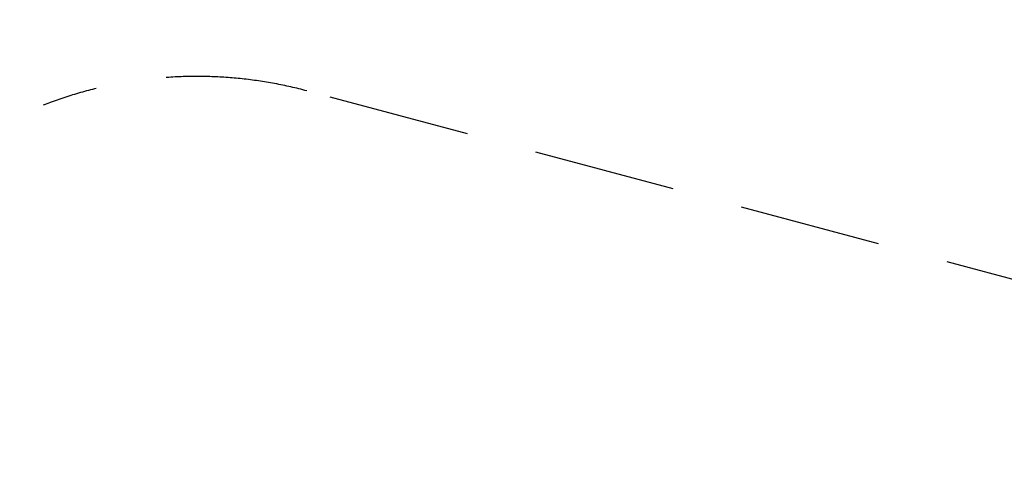
# Model space of a CAD drawing. Extents: x -3378 to 5588, y -3959 to 3359.
# Drawn here: x -876 to 2594, y 1739 to 3359 of the extents above; entities that cross this region are included whole.
import ezdxf

# ---------------------------------------------------------------- set-up
doc = ezdxf.new("R2010")
doc.units = 0
doc.header["$MEASUREMENT"] = 0
doc.linetypes.add('VERDECKT', pattern=[0.375, 0.25, -0.125])
doc.layers.get('DEFPOINTS').update_dxf_attribs({"linetype": 'CONTINUOUS'})
doc.layers.add('B', color=3, linetype='CONTINUOUS')
doc.layers.add('SICHERHEIT', color=3, linetype='VERDECKT')
doc.styles.add('KATALOG', font='PlutoSansLight.ttf')
doc.dimstyles.new('KATALOG', dxfattribs={"dimscale": 200, "dimtxt": 1.75, "dimasz": 1, "dimexe": 0, "dimexo": 0, "dimgap": 0.3, "dimtad": 1, "dimlfac": 0.001, "dimzin": 0, "dimdsep": 46, "dimtxsty": 'KATALOG', "dimblk1": 'KATPFEIL', "dimblk2": 'KATPFEIL', "dimsah": 1, "dimcen": 1, "dimse1": 1, "dimse2": 1, "dimclrd": 256, "dimclre": 256, "dimclrt": 3, "dimadec": 0, "dimazin": 0, "dimtfac": 1, "dimtdec": 4, "dimtmove": 0, "dimatfit": 3, "dimldrblk": 'KATPFEIL', "dimfxl": 0, "dimtvp": 1, "dimtolj": 1, "dimtzin": 0, "dimarcsym": 0})

# ---------------------------------------------------------------- blocks, each defined once
blk = doc.blocks.new('KATPFEIL')
at = {"layer": 'B', "ltscale": 1000}
for p, q in [((0, -1), (0, 1)), ((-1, 0), (0, 0)), ((1, 0), (0, 0))]:
    blk.add_line(p, q, dxfattribs=at)
blk = doc.blocks.new('*D4')
at = {"layer": 'B', "lineweight": -2, "ltscale": 100}
blk.add_line((5388.3, 2958.6), (5388.3, -2158.6), dxfattribs=at)
at = {"layer": 'DEFPOINTS', "color": 0, "ltscale": 100}
for p in [(-251.6, 3158.6), (-251.6, -2358.6), (5388.3, -2358.6)]:
    blk.add_point(p, dxfattribs=at)
at = {"layer": 'B', "lineweight": -2, "ltscale": 100, "xscale": 200, "yscale": 200, "zscale": 200}
for p, rotation in [((5388.3, 3158.6), 90), ((5388.3, -2358.6), 270)]:
    blk.add_blockref('KATPFEIL', p, dxfattribs=dict(at, rotation=rotation))
at = {"layer": 'B', "color": 3, "ltscale": 100, "insert": (5119.4, 400), "char_height": 350, "attachment_point": 5, "rotation": 90, "style": 'KATALOG'}
blk.add_mtext('\\A1;5,55', dxfattribs=at)

msp = doc.modelspace()

# ---------------------------------------------------------------- linework, layer by layer
at = {"layer": 'SICHERHEIT', "ltscale": 2000}
for p, q in [((2875.588, 2375.447), (135.745, 3107.701)), ((-2198.287, 2538.182), (-771.609, 3065.525))]:
    msp.add_line(p, q, dxfattribs=at)
msp.add_arc((-251.553, 1658.563), 1500, 75.036783, 110.285842, dxfattribs=at)

# ---------------------------------------------------------------- dimensions: what is measured, and where the dimension line sits
at = {"layer": 'B', "ltscale": 100}
dim = msp.add_linear_dim(base=(5388.29, -2358.563), p1=(-251.553, 3158.563), p2=(-251.553, -2358.563), angle=90, text='5,55', dimstyle='KATALOG', dxfattribs=at)
dim.commit()
dim.dimension.update_dxf_attribs({"geometry": '*D4', "text_midpoint": (5119.431, 400)})

doc.saveas('drawing.dxf')
